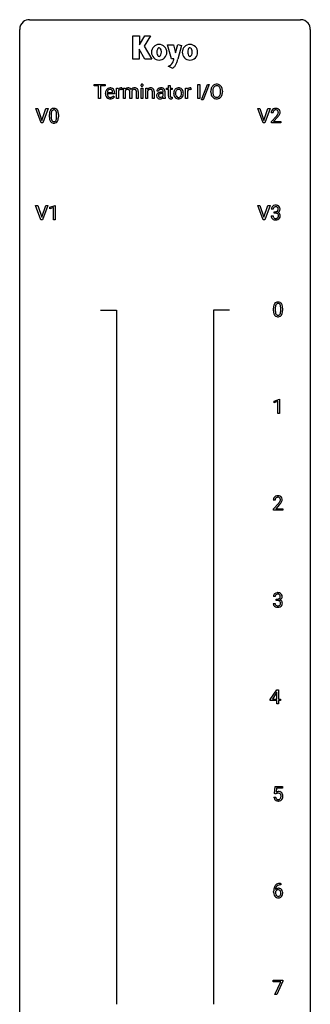
# Model space of a CAD drawing. Extents: x 3 to 27, y -3 to 148.
# Drawn here: x 3 to 27, y 67 to 148 of the extents above; entities that cross this region are included whole.
import ezdxf

# ---------------------------------------------------------------- set-up
doc = ezdxf.new("R2010")
doc.units = 0
doc.layers.add('DEFAULT_255_1_234', color=255, linetype='CONTINUOUS')
doc.layers.add('DEFAULT_255_2_778', color=255, linetype='CONTINUOUS')

msp = doc.modelspace()

# ---------------------------------------------------------------- linework, layer by layer
at = {"layer": 'DEFAULT_255_1_234'}
for p, q in [((8.87, 142.605), (8.87, 142.732)), ((8.87, 142.732), (9.775, 142.732)), ((9.245, 142.605), (8.87, 142.605)), ((9.245, 141.562), (9.245, 142.605)), ((9.775, 142.605), (9.399, 142.605)), ((9.399, 142.605), (9.399, 141.562)), ((9.775, 142.732), (9.775, 142.605)), ((9.961, 142.076), (10.396, 142.076)), ((10.396, 142.076), (10.396, 142.087)), ((10.717, 141.562), (10.717, 142.431)), ((10.717, 142.431), (10.861, 142.431)), ((10.861, 142.431), (10.864, 142.331)), ((10.865, 142.179), (10.865, 141.562)), ((11.137, 142.436), (11.137, 142.298)), ((11.273, 142.431), (11.413, 142.431)), ((11.273, 141.562), (11.273, 142.431)), ((11.413, 142.431), (11.417, 142.335)), ((11.421, 142.197), (11.421, 141.562)), ((11.807, 141.562), (11.807, 142.132)), ((11.956, 142.139), (11.956, 141.562)), ((12.157, 142.321), (12.157, 142.321)), ((12.342, 141.562), (12.342, 142.136)), ((12.491, 142.145), (12.491, 141.562)), ((12.728, 141.562), (12.728, 142.431)), ((12.728, 142.431), (12.877, 142.431)), ((12.877, 142.431), (12.877, 141.562)), ((13.114, 142.431), (13.255, 142.431)), ((13.114, 141.562), (13.114, 142.431)), ((13.255, 142.431), (13.26, 142.322)), ((13.263, 142.181), (13.263, 141.562)), ((13.649, 141.562), (13.649, 142.137)), ((13.798, 142.136), (13.798, 141.562)), ((14.164, 142.19), (14.015, 142.19)), ((14.391, 142.089), (14.535, 142.089)), ((14.535, 142.089), (14.535, 142.157)), ((14.684, 142.165), (14.684, 141.765)), ((14.811, 142.316), (14.811, 142.431)), ((14.811, 142.431), (14.97, 142.431)), ((14.97, 142.316), (14.811, 142.316)), ((14.97, 142.642), (15.118, 142.642)), ((14.97, 142.431), (14.97, 142.642)), ((14.97, 141.777), (14.97, 142.316)), ((15.118, 142.642), (15.118, 142.431)), ((15.118, 142.431), (15.28, 142.431)), ((15.28, 142.316), (15.118, 142.316)), ((15.118, 142.316), (15.118, 141.777)), ((15.28, 142.431), (15.28, 142.316)), ((16.376, 141.562), (16.376, 142.431)), ((16.376, 142.431), (16.521, 142.431)), ((16.521, 142.431), (16.523, 142.331)), ((16.525, 142.179), (16.525, 141.562)), ((16.796, 142.436), (16.796, 142.298)), ((17.374, 141.562), (17.374, 142.732)), ((17.374, 142.732), (17.529, 142.732)), ((17.529, 142.732), (17.529, 141.562)), ((17.689, 141.462), (18.178, 142.732)), ((18.304, 142.732), (17.817, 141.462)), ((18.178, 142.732), (18.304, 142.732)), ((18.447, 142.099), (18.447, 142.183)), ((18.601, 142.195), (18.601, 142.109)), ((19.235, 142.098), (19.235, 142.185)), ((19.388, 142.183), (19.388, 142.109)), ((9.399, 141.562), (9.245, 141.562)), ((9.808, 141.973), (9.808, 142)), ((10.545, 141.954), (9.956, 141.954)), ((10.443, 141.785), (10.534, 141.714)), ((10.545, 142.016), (10.545, 141.954)), ((10.865, 141.562), (10.717, 141.562)), ((11.421, 141.562), (11.273, 141.562)), ((11.956, 141.562), (11.807, 141.562)), ((12.491, 141.562), (12.342, 141.562)), ((12.877, 141.562), (12.728, 141.562)), ((13.263, 141.562), (13.114, 141.562)), ((13.798, 141.562), (13.649, 141.562)), ((14.535, 141.984), (14.419, 141.984)), ((14.535, 141.806), (14.535, 141.984)), ((14.714, 141.562), (14.558, 141.562)), ((14.714, 141.575), (14.714, 141.562)), ((15.285, 141.683), (15.285, 141.562)), ((15.399, 141.994), (15.399, 142.005)), ((16.19, 141.998), (16.19, 141.987)), ((16.525, 141.562), (16.376, 141.562)), ((17.529, 141.562), (17.374, 141.562)), ((17.817, 141.462), (17.689, 141.462)), ((4.529, 139.578), (4.096, 140.747)), ((4.096, 140.747), (4.264, 140.747)), ((4.264, 140.747), (4.596, 139.783)), ((4.596, 139.783), (4.93, 140.747)), ((5.099, 140.747), (4.665, 139.578)), ((4.93, 140.747), (5.099, 140.747)), ((22.72, 139.578), (22.287, 140.747)), ((22.287, 140.747), (22.455, 140.747)), ((22.455, 140.747), (22.788, 139.783)), ((22.788, 139.783), (23.122, 140.747)), ((23.29, 140.747), (22.857, 139.578)), ((23.122, 140.747), (23.29, 140.747)), ((5.212, 140.057), (5.212, 140.255)), ((5.361, 140.291), (5.361, 140.053)), ((5.802, 140.037), (5.802, 140.28)), ((5.95, 140.269), (5.95, 140.077)), ((23.535, 140.403), (23.386, 140.403)), ((23.408, 139.685), (23.813, 140.134)), ((23.408, 139.578), (23.408, 139.685)), ((23.901, 140.039), (23.588, 139.699)), ((23.588, 139.699), (24.175, 139.699)), ((24.175, 139.699), (24.175, 139.578)), ((4.665, 139.578), (4.529, 139.578)), ((22.857, 139.578), (22.72, 139.578)), ((24.175, 139.578), (23.408, 139.578)), ((4.52, 131.64), (4.087, 132.81)), ((4.087, 132.81), (4.255, 132.81)), ((4.255, 132.81), (4.588, 131.845)), ((4.588, 131.845), (4.922, 132.81)), ((5.09, 132.81), (4.657, 131.64)), ((4.922, 132.81), (5.09, 132.81)), ((5.248, 132.656), (5.673, 132.815)), ((5.248, 132.521), (5.248, 132.656)), ((5.547, 132.631), (5.248, 132.521)), ((5.547, 131.64), (5.547, 132.631)), ((5.673, 132.815), (5.697, 132.815)), ((5.697, 132.815), (5.697, 131.64)), ((22.72, 131.64), (22.287, 132.81)), ((22.287, 132.81), (22.455, 132.81)), ((22.455, 132.81), (22.788, 131.845)), ((22.788, 131.845), (23.122, 132.81)), ((23.29, 132.81), (22.857, 131.64)), ((23.122, 132.81), (23.29, 132.81)), ((23.546, 132.503), (23.397, 132.503)), ((4.657, 131.64), (4.52, 131.64)), ((5.697, 131.64), (5.547, 131.64)), ((22.857, 131.64), (22.72, 131.64)), ((23.387, 131.949), (23.536, 131.949)), ((23.624, 132.176), (23.624, 132.297)), ((23.624, 132.297), (23.736, 132.297)), ((23.736, 132.176), (23.624, 132.176)), ((23.576, 124.182), (23.576, 124.38)), ((23.724, 124.416), (23.724, 124.178)), ((24.165, 124.162), (24.165, 124.405)), ((24.314, 124.394), (24.314, 124.202)), ((23.628, 116.781), (24.054, 116.94)), ((23.628, 116.646), (23.628, 116.781)), ((23.928, 116.756), (23.628, 116.646)), ((23.928, 115.765), (23.928, 116.756)), ((24.054, 116.94), (24.077, 116.94)), ((24.077, 116.94), (24.077, 115.765)), ((24.077, 115.765), (23.928, 115.765)), ((23.707, 108.653), (23.558, 108.653)), ((23.581, 107.935), (23.985, 108.384)), ((24.073, 108.289), (23.76, 107.949)), ((23.581, 107.828), (23.581, 107.935)), ((24.347, 107.828), (23.581, 107.828)), ((23.76, 107.949), (24.347, 107.949)), ((24.347, 107.949), (24.347, 107.828)), ((23.559, 100.199), (23.708, 100.199)), ((23.718, 100.753), (23.569, 100.753)), ((23.797, 100.426), (23.797, 100.547)), ((23.797, 100.547), (23.908, 100.547)), ((23.908, 100.426), (23.797, 100.426)), ((23.314, 92.312), (23.838, 93.122)), ((23.829, 92.887), (23.483, 92.346)), ((23.847, 92.919), (23.829, 92.887)), ((23.838, 93.122), (23.996, 93.122)), ((23.847, 92.346), (23.847, 92.919)), ((23.996, 93.122), (23.996, 92.346)), ((23.314, 92.224), (23.314, 92.312)), ((23.847, 92.224), (23.314, 92.224)), ((23.483, 92.346), (23.847, 92.346)), ((23.847, 91.953), (23.847, 92.224)), ((23.996, 92.346), (24.158, 92.346)), ((24.158, 92.224), (23.996, 92.224)), ((23.996, 92.224), (23.996, 91.953)), ((24.158, 92.346), (24.158, 92.224)), ((23.996, 91.953), (23.847, 91.953)), ((23.649, 84.602), (23.708, 85.185)), ((23.708, 85.185), (24.307, 85.185)), ((23.834, 85.047), (23.799, 84.729)), ((24.307, 85.047), (23.834, 85.047)), ((24.307, 85.185), (24.307, 85.047)), ((23.607, 84.323), (23.748, 84.323)), ((23.768, 84.571), (23.649, 84.602)), ((23.807, 84.603), (23.768, 84.571)), ((24.164, 77.122), (24.136, 77.122)), ((24.137, 77.248), (24.164, 77.248)), ((24.164, 77.248), (24.164, 77.122)), ((23.589, 76.523), (23.589, 76.58)), ((23.739, 76.561), (23.739, 76.506)), ((23.545, 69.188), (23.545, 69.31)), ((23.545, 69.31), (24.336, 69.31)), ((24.178, 69.188), (23.545, 69.188)), ((23.695, 68.14), (24.178, 69.188)), ((24.336, 69.226), (23.851, 68.14)), ((24.336, 69.31), (24.336, 69.226)), ((23.851, 68.14), (23.695, 68.14))]:
    msp.add_line(p, q, dxfattribs=at)
for centre, radius, start, end in [((10.387, 142.003), 0.579, 167.40075, 180.31769), ((10.282, 142.025), 0.472, 154.18358, 167.25076), ((10.219, 142.059), 0.4, 134.315, 154.53153), ((10.197, 142.078), 0.372, 122.86165, 133.97077), ((10.458, 142.016), 0.501, 169.83764, 173.05661), ((10.341, 142.039), 0.382, 158.5846, 170.17214), ((10.228, 142.085), 0.259, 137.51096, 158.85163), ((10.186, 142.1), 0.347, 89.8249, 123.41992), ((10.19, 142.119), 0.208, 118.05512, 137.45404), ((10.185, 142.123), 0.202, 89.20187, 117.28518), ((10.192, 142.035), 0.412, 74.78761, 90.54827), ((10.188, 142.071), 0.254, 83.728, 90.09649), ((10.2, 142.145), 0.18, 41.16461, 85.00135), ((10.221, 142.144), 0.3, 39.81782, 74.76337), ((10.18, 142.127), 0.207, 29.01699, 41.14876), ((10.126, 142.099), 0.268, 12.69578, 28.64045), ((9.989, 142.067), 0.408, 2.90918, 12.88471), ((10.17, 142.104), 0.365, 16.89909, 39.48298), ((9.98, 142.043), 0.564, 4.96363, 17.20264), ((9.738, 142.018), 0.807, 359.88346, 5.28343), ((11.089, 142.194), 0.263, 127.81659, 148.63021), ((11.109, 142.077), 0.264, 155.65868, 157.25392), ((11.04, 142.115), 0.186, 107.1346, 157.64581), ((11.063, 142.22), 0.227, 91.333, 126.78758), ((11.061, 142.041), 0.263, 89.27597, 106.62138), ((11.071, 142.148), 0.299, 89.98659, 92.46884), ((11.064, 141.795), 0.508, 86.80386, 90.04314), ((11.072, 142.176), 0.272, 85.35899, 90.16234), ((11.07, 141.892), 0.411, 80.67542, 86.89329), ((11.08, 142.276), 0.171, 78.40194, 85.45947), ((11.095, 142.345), 0.1, 67.78583, 78.57285), ((11.106, 142.373), 0.0703, 63.4836, 67.30626), ((11.657, 142.133), 0.313, 93.02616, 139.91323), ((11.666, 142.091), 0.267, 154.73894, 156.6307), ((11.598, 142.13), 0.189, 107.4046, 156.62197), ((11.618, 142.058), 0.263, 89.27291, 106.83796), ((11.625, 142.055), 0.266, 75.54735, 90.74209), ((11.675, 142.009), 0.438, 89.95094, 94.48943), ((11.679, 142.08), 0.367, 75.89103, 90.60082), ((11.658, 142.173), 0.143, 13.002, 76.70832), ((11.715, 142.215), 0.227, 23.99409, 76.54073), ((11.527, 142.135), 0.28, 359.22121, 14.48774), ((12.194, 142.12), 0.329, 118.57597, 145.19538), ((12.213, 142.112), 0.258, 166.21797, 174.09974), ((12.148, 142.131), 0.19, 132.30251, 166.99312), ((12.143, 142.136), 0.184, 106.81599, 132.27509), ((12.181, 142.144), 0.302, 99.14811, 118.6671), ((12.155, 142.094), 0.228, 89.48112, 106.50553), ((12.199, 142.043), 0.404, 89.77923, 99.4016), ((12.159, 141.979), 0.343, 81.79137, 90.30034), ((12.207, 142.06), 0.387, 73.26462, 90.91532), ((12.179, 142.113), 0.207, 68.83614, 81.9791), ((12.21, 142.19), 0.124, 43.44935, 69.27213), ((12.197, 142.182), 0.139, 22.72934, 42.27645), ((12.25, 142.209), 0.232, 10.75649, 73.03885), ((12.137, 142.157), 0.204, 8.52226, 22.68036), ((12.017, 142.138), 0.326, 359.67308, 8.7126), ((12.011, 142.142), 0.48, 0.31207, 13.32927), ((12.814, 142.663), 0.0979, 161.41505, 180.55263), ((12.826, 142.662), 0.111, 179.94295, 185.09609), ((12.8, 142.658), 0.0834, 184.10691, 222.46041), ((12.801, 142.666), 0.085, 138.18274, 160.93071), ((12.79, 142.676), 0.0704, 104.63689, 138.00399), ((12.787, 142.646), 0.0661, 222.50626, 237.9907), ((12.794, 142.659), 0.0802, 238.54312, 259.12882), ((12.801, 142.639), 0.109, 92.06007, 105.21891), ((12.803, 142.702), 0.125, 258.84311, 270.41539), ((12.803, 142.605), 0.143, 89.97564, 92.50125), ((12.804, 142.627), 0.12, 78.02353, 90.44782), ((12.804, 142.724), 0.147, 269.96954, 272.81602), ((12.806, 142.687), 0.11, 272.35471, 285.89531), ((12.814, 142.669), 0.078, 55.05151, 78.33691), ((12.817, 142.651), 0.0718, 285.4397, 316.53243), ((12.819, 142.677), 0.0683, 42.05012, 54.45137), ((12.805, 142.665), 0.0866, 1.74971, 42.1496), ((12.811, 142.657), 0.0808, 316.71071, 341.6517), ((12.796, 142.661), 0.0956, 342.10707, 0.55289), ((12.78, 142.662), 0.112, 359.98527, 2.83645), ((13.52, 142.121), 0.329, 116.45965, 142.32368), ((13.499, 142.069), 0.262, 125.29684, 154.55745), ((13.467, 142.115), 0.205, 109.19079, 125.3078), ((13.515, 142.119), 0.329, 89.93449, 115.4117), ((13.473, 142.092), 0.229, 89.50844, 108.79205), ((13.476, 142.018), 0.303, 83.96221, 90.15374), ((13.487, 142.116), 0.204, 70.8751, 84.31794), ((13.52, 142.041), 0.407, 89.99894, 90.70986), ((13.526, 142.099), 0.348, 71.65026, 91.01653), ((13.513, 142.187), 0.129, 43.76501, 71.27729), ((13.507, 142.184), 0.136, 22.22598, 42.65358), ((13.44, 142.157), 0.208, 8.75347, 22.29031), ((13.562, 142.217), 0.225, 13.44869, 70.79306), ((13.314, 142.136), 0.336, 0.16484, 8.93457), ((13.332, 142.144), 0.466, 1.32491, 15.59547), ((13.128, 142.131), 0.67, 0.43219, 2.02858), ((14.205, 142.189), 0.19, 151.63747, 179.67938), ((14.265, 142.159), 0.257, 142.49882, 152.13254), ((14.297, 142.134), 0.298, 120.82848, 142.41323), ((14.304, 141.728), 0.351, 106.2672, 125.42986), ((14.339, 142.069), 0.375, 113.96381, 121.18699), ((14.272, 142.191), 0.108, 141.33336, 180.34747), ((14.352, 142.036), 0.411, 93.37847, 113.8198), ((14.31, 142.161), 0.156, 126.17298, 141.50041), ((14.361, 141.541), 0.547, 95.48571, 106.53486), ((14.334, 142.131), 0.195, 103.44851, 126.54043), ((14.349, 142.067), 0.26, 89.58531, 103.45922), ((14.389, 141.291), 0.798, 89.85153, 95.7225), ((14.36, 141.959), 0.488, 89.97459, 93.74913), ((14.352, 142.008), 0.32, 85.33521, 90.08506), ((14.363, 141.963), 0.484, 79.13259, 90.38718), ((14.361, 142.099), 0.228, 72.61097, 85.72329), ((14.386, 142.176), 0.148, 45.8098, 73.00324), ((14.396, 142.126), 0.319, 60.14356, 79.36549), ((14.382, 142.174), 0.151, 14.2187, 45.20257), ((14.325, 142.159), 0.211, 359.5037, 14.31847), ((14.422, 142.175), 0.263, 48.61921, 59.64674), ((14.426, 142.181), 0.255, 9.03493, 48.48445), ((14.319, 142.158), 0.365, 1.20897, 10.02334), ((15.957, 142.008), 0.559, 166.30038, 180.33179), ((15.871, 142.027), 0.47, 153.86082, 166.09671), ((15.804, 142.063), 0.395, 135.13167, 154.25364), ((15.776, 142.088), 0.358, 121.70444, 134.77692), ((16.22, 141.989), 0.672, 174.12287, 180.15652), ((16.005, 142.013), 0.456, 162.94475, 174.37322), ((15.847, 142.063), 0.29, 143.01757, 163.23412), ((15.783, 142.075), 0.372, 93.40021, 121.53982), ((15.837, 142.067), 0.279, 141.46588, 142.37958), ((15.793, 142.106), 0.221, 115.79972, 142.29008), ((15.79, 142.102), 0.223, 89.19211, 114.70995), ((15.793, 141.992), 0.455, 89.97063, 93.97698), ((15.797, 142.031), 0.416, 71.33234, 90.6162), ((15.793, 142.045), 0.28, 88.89368, 90.00475), ((15.797, 142.102), 0.223, 63.33655, 89.71954), ((15.793, 142.102), 0.225, 36.5916, 62.2443), ((15.814, 142.091), 0.354, 41.18151, 70.70718), ((15.743, 142.06), 0.29, 31.3009, 37.39592), ((15.703, 142.04), 0.335, 10.99894, 30.83192), ((15.55, 142.008), 0.491, 359.62364, 11.20156), ((15.766, 142.048), 0.418, 12.19719, 41.34457), ((15.573, 142.002), 0.616, 359.57034, 12.5804), ((16.748, 142.194), 0.263, 127.81659, 148.63021), ((16.768, 142.077), 0.264, 155.65868, 157.25392), ((16.699, 142.115), 0.186, 107.1346, 157.64581), ((16.723, 142.22), 0.227, 91.333, 126.78758), ((16.72, 142.041), 0.263, 89.27597, 106.62138), ((16.73, 142.148), 0.299, 89.98659, 92.46884), ((16.723, 141.795), 0.508, 86.80386, 90.04314), ((16.731, 142.176), 0.272, 85.35899, 90.16234), ((16.729, 141.892), 0.411, 80.67542, 86.89329), ((16.739, 142.276), 0.171, 78.40194, 85.45947), ((16.754, 142.345), 0.1, 67.78583, 78.57285), ((16.765, 142.373), 0.0703, 63.4836, 67.30626), ((19.273, 142.187), 0.826, 169.52538, 180.27653), ((19.276, 142.104), 0.829, 180.37239, 188.9252), ((19.083, 142.222), 0.633, 155.83153, 169.509), ((18.955, 142.281), 0.491, 139.62585, 156.03795), ((18.896, 142.329), 0.416, 122.64164, 139.34307), ((19.429, 142.187), 0.828, 174.05091, 179.41769), ((19.378, 142.105), 0.778, 179.69304, 188.79066), ((19.188, 142.214), 0.586, 163.04188, 174.314), ((18.998, 142.274), 0.386, 143.52892, 163.29808), ((18.906, 142.311), 0.437, 93.02237, 122.45576), ((18.904, 142.346), 0.269, 110.82284, 143.91795), ((18.914, 142.307), 0.308, 89.30385, 109.90457), ((18.917, 142.214), 0.534, 89.97534, 93.63419), ((18.921, 142.254), 0.494, 73.74638, 90.42334), ((18.918, 142.241), 0.374, 84.38523, 90.07577), ((18.934, 142.345), 0.269, 36.14372, 85.6627), ((18.938, 142.322), 0.424, 57.66275, 73.45181), ((18.865, 142.293), 0.355, 20.32311, 36.49928), ((18.938, 142.324), 0.422, 29.14402, 57.41469), ((18.703, 142.233), 0.529, 7.89283, 20.29621), ((18.403, 142.189), 0.832, 359.70556, 8.03604), ((18.367, 142.106), 0.868, 353.40299, 359.48478), ((18.844, 142.266), 0.532, 24.09828, 29.73235), ((18.741, 142.223), 0.644, 8.66553, 23.82413), ((18.524, 142.105), 0.864, 350.48771, 0.26254), ((18.517, 142.186), 0.871, 359.78069, 8.82188), ((10.375, 141.969), 0.567, 179.65311, 191.49894), ((10.202, 141.93), 0.39, 190.93745, 223.3654), ((10.181, 141.91), 0.361, 223.30006, 251.85619), ((10.342, 141.961), 0.386, 180.98462, 194.94013), ((10.237, 141.932), 0.277, 194.80314, 222.04126), ((10.207, 141.902), 0.234, 221.54171, 268.86144), ((10.202, 141.984), 0.438, 252.32661, 270.58102), ((10.214, 141.97), 0.302, 267.73241, 270.00971), ((10.207, 142.049), 0.502, 269.8361, 278.05818), ((10.216, 141.99), 0.322, 269.69249, 280.41176), ((10.233, 141.898), 0.229, 280.22551, 298.63389), ((10.235, 141.901), 0.352, 276.97285, 328.00354), ((10.245, 141.873), 0.202, 299.04303, 300.46435), ((10.177, 141.987), 0.334, 300.65773, 322.03789), ((10.142, 142.017), 0.38, 321.67502, 322.30468), ((14.282, 141.807), 0.285, 161.03412, 180.6821), ((14.29, 141.803), 0.293, 179.9841, 182.76795), ((14.231, 141.797), 0.234, 181.89533, 229.57039), ((14.238, 141.818), 0.239, 125.05238, 160.2034), ((14.264, 141.828), 0.279, 228.61409, 255.355), ((14.276, 141.829), 0.131, 137.45394, 182.10828), ((14.314, 141.822), 0.168, 179.43929, 195.72002), ((14.273, 141.811), 0.125, 195.86841, 230.15722), ((14.304, 141.795), 0.174, 109.00875, 135.32663), ((14.297, 141.84), 0.163, 230.15307, 259.74856), ((14.287, 141.918), 0.372, 255.40337, 270.47532), ((14.37, 141.617), 0.364, 96.9938, 109.77818), ((14.311, 141.906), 0.23, 259.24638, 270.29154), ((14.293, 141.878), 0.332, 269.50425, 293.24797), ((14.312, 141.937), 0.261, 270.0069, 300.5035), ((14.414, 141.286), 0.697, 89.64285, 97.28709), ((14.28, 141.896), 0.353, 294.008, 316.76041), ((14.324, 141.924), 0.244, 299.54825, 315.6095), ((14.353, 141.894), 0.202, 315.86804, 334.05969), ((15.263, 141.741), 0.731, 186.869, 189.19794), ((14.982, 141.695), 0.446, 189.15763, 192.39714), ((14.786, 141.652), 0.245, 192.29186, 197.3449), ((14.662, 141.613), 0.116, 197.07911, 205.87417), ((15.447, 141.763), 0.764, 179.81608, 185.32065), ((15.178, 141.737), 0.493, 185.2474, 192.79537), ((15.002, 141.697), 0.312, 192.71978, 202.9585), ((15.399, 141.777), 0.43, 179.8987, 184.96811), ((15.275, 141.764), 0.305, 184.64049, 196.82697), ((15.173, 141.732), 0.198, 196.50842, 219.43185), ((15.14, 141.707), 0.156, 219.97415, 230.19907), ((15.147, 141.718), 0.169, 230.80375, 257.74166), ((15.168, 141.808), 0.262, 257.35733, 270.47938), ((15.319, 141.776), 0.201, 179.70257, 187.91797), ((15.244, 141.766), 0.125, 187.7546, 200.24475), ((15.202, 141.75), 0.0805, 200.13038, 219.17413), ((15.189, 141.741), 0.0641, 220.44345, 249.6172), ((15.204, 141.78), 0.106, 249.1033, 262.77515), ((15.17, 141.94), 0.394, 270.02684, 275.11328), ((15.213, 141.843), 0.17, 262.49132, 270.26118), ((15.164, 141.996), 0.45, 275.2597, 285.50839), ((15.213, 141.864), 0.191, 270.30918, 275.66251), ((15.199, 142.014), 0.342, 275.56103, 279.08794), ((15.166, 142.224), 0.554, 279.03655, 281.50114), ((15.13, 142.404), 0.738, 281.42439, 282.10179), ((16.012, 141.99), 0.614, 179.61021, 192.06932), ((15.823, 141.946), 0.42, 191.62636, 221.35264), ((15.775, 141.902), 0.354, 221.17019, 250.22272), ((16.055, 141.984), 0.507, 179.6363, 190.61628), ((15.89, 141.952), 0.339, 190.41366, 208.71702), ((15.839, 141.927), 0.282, 209.18679, 217.42256), ((15.786, 141.88), 0.212, 216.11569, 265.25758), ((15.79, 141.958), 0.412, 250.88881, 270.63131), ((15.794, 141.937), 0.27, 264.58974, 270.06018), ((15.798, 141.899), 0.232, 269.25326, 291.87925), ((15.795, 142.008), 0.462, 269.95465, 274.85881), ((15.806, 141.921), 0.374, 274.30777, 301.65538), ((15.8, 141.882), 0.214, 292.92698, 323.17767), ((15.761, 141.916), 0.267, 322.25185, 323.09304), ((15.732, 141.934), 0.301, 323.69413, 343.84933), ((15.809, 141.913), 0.366, 301.84869, 310.09736), ((15.574, 141.983), 0.466, 343.57485, 355.00791), ((15.373, 142.003), 0.668, 354.72852, 0.12063), ((15.801, 141.919), 0.376, 310.42292, 334.8045), ((15.716, 141.963), 0.471, 334.35041, 346.84636), ((15.621, 141.984), 0.569, 347.01977, 0.31889), ((19.076, 142.07), 0.626, 188.72155, 204.82407), ((18.997, 142.037), 0.54, 205.11838, 209.647), ((18.91, 141.982), 0.437, 209.06331, 237.34925), ((19.112, 142.062), 0.508, 188.63313, 202.56296), ((18.987, 142.012), 0.373, 202.80814, 216.11939), ((18.901, 141.971), 0.423, 237.53521, 252.18575), ((18.906, 141.947), 0.269, 215.07559, 264.63797), ((18.915, 142.025), 0.478, 252.52197, 270.44165), ((18.918, 142.03), 0.353, 263.84639, 270.08337), ((18.922, 142.004), 0.327, 269.36494, 287.5152), ((18.92, 142.093), 0.547, 269.91714, 276.3398), ((18.936, 141.979), 0.432, 275.81957, 302.18847), ((18.94, 141.939), 0.26, 288.06303, 323.81133), ((18.853, 142.004), 0.369, 323.65476, 342.65905), ((18.948, 141.957), 0.407, 302.48065, 319.61436), ((18.65, 142.07), 0.582, 342.40919, 353.64511), ((18.888, 142.005), 0.484, 319.88774, 336.13284), ((18.753, 142.066), 0.632, 336.02776, 350.57874), ((5.955, 140.311), 0.74, 164.30586, 173.90022), ((5.664, 140.395), 0.437, 148.7922, 164.56838), ((5.569, 140.448), 0.328, 144.58839, 148.11763), ((5.535, 140.472), 0.286, 101.64409, 144.51424), ((5.876, 140.343), 0.511, 163.37633, 172.1411), ((5.666, 140.407), 0.292, 149.42089, 163.62864), ((5.56, 140.471), 0.168, 105.79811, 149.73881), ((5.577, 140.303), 0.46, 89.5284, 102.58198), ((5.578, 140.404), 0.237, 89.38069, 105.67626), ((5.585, 140.299), 0.464, 77.04379, 90.50813), ((5.582, 140.378), 0.263, 81.10601, 90.2185), ((5.6, 140.466), 0.173, 30.74079, 82.46571), ((5.625, 140.463), 0.295, 48.27786, 77.49947), ((5.547, 140.432), 0.236, 24.28712, 31.39356), ((5.43, 140.382), 0.363, 12.08056, 23.8174), ((5.155, 140.321), 0.646, 4.83622, 12.29045), ((5.633, 140.476), 0.281, 36.31421, 47.63059), ((5.546, 140.418), 0.386, 18.29318, 35.67692), ((5.291, 140.33), 0.654, 8.02467, 18.56052), ((4.875, 140.269), 1.075, 1.12741, 8.17183), ((23.793, 140.407), 0.407, 163.28787, 180.55818), ((23.713, 140.429), 0.324, 133.45412, 162.947), ((23.73, 140.41), 0.35, 100.78694, 133.4384), ((23.846, 140.408), 0.312, 165.90929, 178.86839), ((23.746, 140.435), 0.208, 136.17574, 166.36747), ((23.734, 140.444), 0.192, 129.72793, 135.7542), ((23.741, 140.432), 0.207, 102.17394, 129.20619), ((23.765, 140.255), 0.508, 89.66053, 101.37042), ((23.766, 140.329), 0.313, 89.54607, 102.54188), ((23.772, 140.261), 0.502, 78.21712, 90.41304), ((23.769, 140.382), 0.259, 82.16021, 90.15058), ((23.782, 140.456), 0.184, 43.44154, 83.16614), ((23.807, 140.423), 0.336, 55.92682, 78.48886), ((23.775, 140.448), 0.195, 16.17147, 43.52844), ((23.724, 140.435), 0.248, 359.48663, 15.93398), ((23.703, 140.432), 0.269, 353.22487, 0.01693), ((23.827, 140.457), 0.297, 47.92923, 55.4054), ((23.837, 140.468), 0.283, 4.33477, 48.05607), ((23.77, 140.456), 0.35, 337.89141, 358.99677), ((23.728, 140.451), 0.393, 359.92521, 5.59677), ((6.407, 140.26), 1.195, 173.76756, 180.23155), ((6.565, 140.074), 1.353, 180.74494, 181.151), ((6.285, 140.064), 1.072, 180.89762, 188.00555), ((5.889, 140.007), 0.673, 187.88164, 198.23465), ((5.64, 139.923), 0.41, 197.96935, 215.26236), ((5.538, 139.854), 0.287, 215.86183, 257.27886), ((6.509, 140.281), 1.148, 177.86317, 179.50441), ((6.401, 140.05), 1.04, 179.79956, 185.24604), ((6.206, 140.296), 0.844, 172.02595, 178.07032), ((5.997, 140.011), 0.634, 185.14116, 193.00796), ((5.733, 139.949), 0.363, 192.78976, 205.25077), ((5.628, 139.902), 0.248, 205.80054, 211.25375), ((5.576, 139.867), 0.185, 210.37898, 238.40081), ((5.574, 139.872), 0.188, 239.65206, 265.97938), ((5.582, 139.939), 0.256, 265.13154, 270.06033), ((5.585, 139.907), 0.224, 269.33147, 287.2178), ((5.599, 139.856), 0.171, 287.7958, 329.08087), ((5.626, 139.854), 0.288, 280.58014, 324.91731), ((5.503, 139.916), 0.284, 328.66347, 343.33251), ((5.286, 139.984), 0.512, 343.04995, 351.93934), ((4.939, 140.035), 0.862, 351.8069, 357.79592), ((4.734, 140.283), 1.068, 359.80904, 4.94079), ((4.616, 140.052), 1.186, 357.58719, 359.26775), ((5.588, 139.88), 0.334, 324.93524, 328.61605), ((5.489, 139.935), 0.447, 329.28036, 344.74728), ((5.19, 140.02), 0.758, 344.49347, 353.97655), ((4.726, 140.072), 1.225, 353.8442, 0.22879), ((4.551, 140.256), 1.399, 0.54241, 1.3863), ((23.933, 140.403), 0.398, 178.43817, 180.00839), ((22.464, 141.327), 1.801, 318.51325, 320.78284), ((22.993, 140.897), 1.119, 320.73727, 323.97371), ((23.385, 140.613), 0.635, 323.89617, 328.64211), ((22.717, 141.133), 1.611, 317.25868, 319.90461), ((23.59, 140.487), 0.395, 328.8299, 331.78995), ((23.689, 140.435), 0.282, 331.42552, 352.93648), ((23.101, 140.816), 1.115, 319.64729, 327.09582), ((23.499, 140.561), 0.641, 326.91354, 338.35052), ((5.579, 140.009), 0.447, 256.62289, 270.51044), ((5.586, 140.021), 0.459, 269.59773, 281.67344), ((23.707, 132.507), 0.31, 155.34845, 180.74847), ((23.703, 132.504), 0.307, 131.57446, 154.47985), ((23.734, 132.473), 0.352, 96.98755, 131.96907), ((23.803, 132.504), 0.257, 172.50968, 180.13669), ((23.73, 132.516), 0.183, 133.83493, 173.53444), ((23.735, 132.51), 0.191, 103.29318, 133.5619), ((23.756, 132.348), 0.478, 89.85961, 97.78252), ((23.755, 132.431), 0.273, 89.53249, 103.53194), ((23.761, 132.322), 0.504, 78.36554, 90.41315), ((23.761, 132.403), 0.301, 76.11166, 90.70262), ((23.799, 132.542), 0.157, 13.95772, 77.67131), ((23.796, 132.488), 0.334, 56.62291, 78.63873), ((23.774, 132.495), 0.191, 301.78331, 311.75453), ((23.784, 132.485), 0.177, 311.73239, 354.28024), ((23.817, 132.516), 0.297, 292.98021, 325.23923), ((23.665, 132.502), 0.297, 359.18053, 15.04531), ((23.711, 132.498), 0.251, 353.09379, 0.11815), ((23.818, 132.525), 0.291, 47.02535, 56.08541), ((23.82, 132.529), 0.287, 10.9208, 46.77781), ((23.802, 132.527), 0.315, 325.23337, 332.87456), ((23.867, 132.496), 0.243, 332.35499, 359.71794), ((23.684, 132.498), 0.427, 359.63645, 11.60873), ((23.783, 131.949), 0.396, 179.97553, 183.23231), ((23.679, 131.936), 0.291, 181.81829, 229.64551), ((23.72, 131.982), 0.354, 229.4223, 256.85562), ((23.765, 131.947), 0.229, 179.44651, 196.28693), ((23.717, 131.933), 0.179, 196.56615, 227.7059), ((23.733, 131.952), 0.203, 227.76521, 257.87628), ((23.754, 132.121), 0.496, 256.68289, 270.44121), ((23.756, 132.046), 0.3, 257.45844, 270.4266), ((23.733, 132.637), 0.339, 270.49199, 281.89516), ((23.731, 131.721), 0.456, 84.01934, 89.33312), ((23.76, 132.075), 0.329, 269.59621, 280.87892), ((23.76, 132.125), 0.5, 269.72864, 280.38564), ((23.747, 131.857), 0.319, 71.90101, 84.35543), ((23.757, 132.526), 0.226, 281.66917, 301.29431), ((23.783, 131.96), 0.212, 280.63464, 299.85959), ((23.783, 131.963), 0.207, 49.50886, 72.18365), ((23.79, 131.981), 0.354, 279.78299, 311.62557), ((23.802, 131.924), 0.171, 300.35763, 314.5518), ((23.801, 131.988), 0.176, 12.94982, 48.75514), ((23.794, 131.93), 0.182, 315.07284, 345.0431), ((23.79, 132.57), 0.357, 292.54022, 293.69249), ((23.829, 131.924), 0.331, 57.64355, 72.86251), ((23.702, 131.957), 0.278, 344.59866, 357.92696), ((23.714, 131.966), 0.265, 359.50479, 13.42396), ((23.612, 131.963), 0.367, 357.47489, 0.02311), ((23.864, 131.982), 0.263, 36.72489, 57.4698), ((23.828, 131.938), 0.297, 311.63595, 343.76518), ((23.863, 131.983), 0.263, 8.05451, 36.35611), ((23.74, 131.963), 0.389, 343.98299, 0.55716), ((23.777, 131.968), 0.351, 359.83206, 8.587), ((24.771, 124.385), 1.195, 173.76756, 180.23155), ((24.319, 124.436), 0.74, 164.30586, 173.90022), ((24.028, 124.52), 0.437, 148.7922, 164.56838), ((23.932, 124.573), 0.328, 144.58839, 148.11763), ((23.898, 124.597), 0.286, 101.64409, 144.51424), ((24.872, 124.406), 1.148, 177.86317, 179.50441), ((24.569, 124.421), 0.844, 172.02595, 178.07032), ((24.239, 124.468), 0.511, 163.37633, 172.1411), ((24.03, 124.532), 0.292, 149.42089, 163.62864), ((23.924, 124.596), 0.168, 105.79811, 149.73881), ((23.941, 124.428), 0.46, 89.5284, 102.58198), ((23.942, 124.529), 0.237, 89.38069, 105.67626), ((23.949, 124.424), 0.464, 77.04379, 90.50813), ((23.945, 124.503), 0.263, 81.10601, 90.2185), ((23.963, 124.591), 0.173, 30.74079, 82.46571), ((23.989, 124.588), 0.295, 48.27786, 77.49947), ((23.911, 124.557), 0.236, 24.28712, 31.39356), ((23.794, 124.507), 0.363, 12.08056, 23.8174), ((23.518, 124.446), 0.646, 4.83622, 12.29045), ((23.097, 124.408), 1.068, 359.80904, 4.94079), ((23.996, 124.601), 0.281, 36.31421, 47.63059), ((23.909, 124.543), 0.386, 18.29318, 35.67692), ((23.655, 124.455), 0.654, 8.02467, 18.56052), ((23.239, 124.394), 1.075, 1.12741, 8.17183), ((22.915, 124.381), 1.399, 0.54241, 1.3863), ((24.928, 124.199), 1.353, 180.74494, 181.151), ((24.648, 124.189), 1.072, 180.89762, 188.00555), ((24.252, 124.132), 0.673, 187.88164, 198.23465), ((24.004, 124.048), 0.41, 197.96935, 215.26236), ((23.902, 123.979), 0.287, 215.86183, 257.27886), ((24.765, 124.175), 1.04, 179.79956, 185.24604), ((24.361, 124.136), 0.634, 185.14116, 193.00796), ((24.096, 124.074), 0.363, 192.78976, 205.25077), ((23.992, 124.027), 0.248, 205.80054, 211.25375), ((23.939, 123.992), 0.185, 210.37898, 238.40081), ((23.942, 124.134), 0.447, 256.62289, 270.51044), ((23.937, 123.997), 0.188, 239.65206, 265.97938), ((23.946, 124.064), 0.256, 265.13154, 270.06033), ((23.949, 124.032), 0.224, 269.33147, 287.2178), ((23.949, 124.146), 0.459, 269.59773, 281.67344), ((23.962, 123.981), 0.171, 287.7958, 329.08087), ((23.989, 123.979), 0.288, 280.58014, 324.91731), ((23.867, 124.041), 0.284, 328.66347, 343.33251), ((23.649, 124.109), 0.512, 343.04995, 351.93934), ((23.303, 124.16), 0.862, 351.8069, 357.79592), ((22.979, 124.177), 1.186, 357.58719, 359.26775), ((23.952, 124.005), 0.334, 324.93524, 328.61605), ((23.852, 124.06), 0.447, 329.28036, 344.74728), ((23.553, 124.145), 0.758, 344.49347, 353.97655), ((23.089, 124.197), 1.225, 353.8442, 0.22879), ((23.903, 108.66), 0.35, 100.78694, 133.4384), ((23.937, 108.505), 0.508, 89.66053, 101.37042), ((23.944, 108.511), 0.502, 78.21712, 90.41304), ((23.98, 108.673), 0.336, 55.92682, 78.48886), ((23.999, 108.707), 0.297, 47.92923, 55.4054), ((23.965, 108.657), 0.407, 163.28787, 180.55818), ((23.885, 108.679), 0.324, 133.45412, 162.947), ((24.019, 108.658), 0.312, 165.90929, 178.86839), ((24.105, 108.653), 0.398, 178.43817, 180.00839), ((23.918, 108.685), 0.208, 136.17574, 166.36747), ((23.906, 108.694), 0.192, 129.72793, 135.7542), ((23.914, 108.682), 0.207, 102.17394, 129.20619), ((23.938, 108.579), 0.313, 89.54607, 102.54188), ((23.941, 108.632), 0.259, 82.16021, 90.15058), ((23.954, 108.706), 0.184, 43.44154, 83.16614), ((22.636, 109.577), 1.801, 318.51325, 320.78284), ((23.165, 109.147), 1.119, 320.73727, 323.97371), ((23.557, 108.863), 0.635, 323.89617, 328.64211), ((22.889, 109.383), 1.611, 317.25868, 319.90461), ((23.947, 108.698), 0.195, 16.17147, 43.52844), ((23.762, 108.737), 0.395, 328.8299, 331.78995), ((23.861, 108.685), 0.282, 331.42552, 352.93648), ((23.273, 109.066), 1.115, 319.64729, 327.09582), ((23.896, 108.685), 0.248, 359.48663, 15.93398), ((23.875, 108.682), 0.269, 353.22487, 0.01693), ((24.009, 108.718), 0.283, 4.33477, 48.05607), ((23.671, 108.811), 0.641, 326.91354, 338.35052), ((23.943, 108.706), 0.35, 337.89141, 358.99677), ((23.9, 108.701), 0.393, 359.92521, 5.59677), ((23.88, 100.757), 0.31, 155.34845, 180.74847), ((23.875, 100.754), 0.307, 131.57446, 154.47985), ((23.906, 100.723), 0.352, 96.98755, 131.96907), ((23.902, 100.766), 0.183, 133.83493, 173.53444), ((23.907, 100.76), 0.191, 103.29318, 133.5619), ((23.928, 100.598), 0.478, 89.85961, 97.78252), ((23.927, 100.681), 0.273, 89.53249, 103.53194), ((23.933, 100.572), 0.504, 78.36554, 90.41315), ((23.933, 100.653), 0.301, 76.11166, 90.70262), ((23.971, 100.792), 0.157, 13.95772, 77.67131), ((23.969, 100.738), 0.334, 56.62291, 78.63873), ((23.99, 100.775), 0.291, 47.02535, 56.08541), ((23.992, 100.779), 0.287, 10.9208, 46.77781), ((23.955, 100.199), 0.396, 179.97553, 183.23231), ((23.851, 100.186), 0.291, 181.81829, 229.64551), ((23.938, 100.197), 0.229, 179.44651, 196.28693), ((23.889, 100.183), 0.179, 196.56615, 227.7059), ((23.975, 100.754), 0.257, 172.50968, 180.13669), ((23.905, 100.887), 0.339, 270.49199, 281.89516), ((23.903, 99.971), 0.456, 84.01934, 89.33312), ((23.919, 100.107), 0.319, 71.90101, 84.35543), ((23.929, 100.776), 0.226, 281.66917, 301.29431), ((23.955, 100.213), 0.207, 49.50886, 72.18365), ((23.947, 100.745), 0.191, 301.78331, 311.75453), ((23.956, 100.735), 0.177, 311.73239, 354.28024), ((23.973, 100.238), 0.176, 12.94982, 48.75514), ((23.966, 100.18), 0.182, 315.07284, 345.0431), ((23.962, 100.82), 0.357, 292.54022, 293.69249), ((24.001, 100.174), 0.331, 57.64355, 72.86251), ((23.989, 100.766), 0.297, 292.98021, 325.23923), ((23.837, 100.752), 0.297, 359.18053, 15.04531), ((23.883, 100.748), 0.251, 353.09379, 0.11815), ((23.874, 100.207), 0.278, 344.59866, 357.92696), ((23.886, 100.216), 0.265, 359.50479, 13.42396), ((23.784, 100.213), 0.367, 357.47489, 0.02311), ((24.037, 100.232), 0.263, 36.72489, 57.4698), ((24, 100.188), 0.297, 311.63595, 343.76518), ((23.974, 100.777), 0.315, 325.23337, 332.87456), ((24.035, 100.233), 0.263, 8.05451, 36.35611), ((24.039, 100.746), 0.243, 332.35499, 359.71794), ((23.856, 100.748), 0.427, 359.63645, 11.60873), ((23.912, 100.213), 0.389, 343.98299, 0.55716), ((23.949, 100.218), 0.351, 359.83206, 8.587), ((23.892, 100.232), 0.354, 229.4223, 256.85562), ((23.905, 100.202), 0.203, 227.76521, 257.87628), ((23.926, 100.371), 0.496, 256.68289, 270.44121), ((23.928, 100.296), 0.3, 257.45844, 270.4266), ((23.932, 100.325), 0.329, 269.59621, 280.87892), ((23.932, 100.375), 0.5, 269.72864, 280.38564), ((23.955, 100.21), 0.212, 280.63464, 299.85959), ((23.962, 100.231), 0.354, 279.78299, 311.62557), ((23.974, 100.174), 0.171, 300.35763, 314.5518), ((23.985, 84.411), 0.368, 93.71822, 120.2539), ((23.994, 84.33), 0.449, 89.96602, 94.2496), ((23.998, 84.389), 0.39, 73.80433, 90.55859), ((24.022, 84.475), 0.302, 41.30715, 73.54302), ((24.055, 84.362), 0.449, 184.92471, 194.49759), ((23.931, 84.325), 0.32, 193.75369, 228.52712), ((23.938, 84.337), 0.334, 228.90239, 256.33143), ((24.074, 84.365), 0.329, 187.36005, 198.67329), ((23.969, 84.329), 0.218, 198.44517, 217.79448), ((23.939, 84.308), 0.182, 218.28872, 228.56124), ((23.914, 84.463), 0.176, 114.19507, 127.3641), ((23.949, 84.321), 0.198, 228.96549, 258.12347), ((23.937, 84.409), 0.235, 98.98309, 113.89089), ((23.968, 84.457), 0.458, 256.24271, 270.44863), ((23.958, 84.286), 0.36, 89.68049, 99.16144), ((23.97, 84.409), 0.288, 257.72583, 270.40136), ((23.96, 84.353), 0.293, 84.69576, 90.06762), ((23.974, 84.365), 0.244, 269.42044, 286.4209), ((23.975, 84.478), 0.479, 269.57701, 282.42148), ((23.972, 84.434), 0.211, 41.78503, 85.98928), ((23.989, 84.311), 0.188, 286.72514, 320.60036), ((24.013, 84.323), 0.319, 281.83964, 316.54578), ((23.949, 84.415), 0.241, 12.64903, 41.60813), ((23.951, 84.342), 0.237, 320.67126, 344.54417), ((23.835, 84.376), 0.358, 344.24122, 356.73571), ((23.844, 84.389), 0.35, 359.55769, 12.95349), ((23.71, 84.386), 0.483, 356.35488, 0.05003), ((24.007, 84.326), 0.326, 316.81712, 323.14928), ((23.98, 84.439), 0.356, 13.5076, 41.21742), ((23.977, 84.344), 0.36, 323.673, 348.16725), ((23.816, 84.396), 0.526, 1.13313, 13.88294), ((23.802, 84.384), 0.54, 347.85724, 0.42933), ((23.675, 84.388), 0.667, 359.99194, 1.54425), ((24.802, 76.587), 1.213, 171.45252, 180.31588), ((24.363, 76.655), 0.768, 157.98026, 171.62467), ((24.141, 76.743), 0.53, 141.4298, 157.8541), ((24.077, 76.789), 0.451, 102.87158, 140.85647), ((23.97, 76.54), 0.303, 95.8331, 138.99549), ((24.425, 76.678), 0.687, 173.78106, 174.92546), ((24.284, 76.698), 0.545, 161.28498, 174.20767), ((23.973, 76.469), 0.252, 124.9745, 144.8959), ((24.119, 76.756), 0.369, 134.53027, 161.62109), ((23.968, 76.484), 0.237, 89.8751, 126.20717), ((24.103, 76.767), 0.35, 104.28553, 133.86293), ((23.992, 76.412), 0.433, 89.87537, 97.0544), ((23.969, 76.486), 0.235, 85.01407, 90.05133), ((24.142, 76.545), 0.703, 90.37783, 103.58693), ((23.975, 76.536), 0.184, 36.82507, 85.74157), ((23.997, 76.496), 0.349, 71.64078, 90.62401), ((24.142, 76.622), 0.5, 90.6001, 104.5147), ((24.012, 76.551), 0.292, 39.63678, 71.01902), ((23.949, 76.496), 0.376, 10.65873, 39.9044), ((24.244, 76.519), 0.655, 179.63451, 191.78365), ((24.05, 76.475), 0.456, 191.41158, 218.60778), ((23.962, 76.402), 0.341, 218.16651, 245.87812), ((23.955, 76.483), 0.23, 145.29749, 160.26603), ((24.262, 76.503), 0.523, 179.65143, 190.28559), ((24.093, 76.471), 0.351, 190.09454, 207.50982), ((24.036, 76.444), 0.288, 207.95832, 216.32511), ((24.002, 76.416), 0.245, 215.76614, 232.54568), ((23.962, 76.416), 0.354, 246.91402, 270.74373), ((23.964, 76.367), 0.183, 232.80054, 270.66056), ((23.969, 76.404), 0.219, 269.35537, 288.47443), ((23.967, 76.518), 0.457, 269.88743, 276.79177), ((23.989, 76.388), 0.325, 275.63421, 317.82485), ((23.978, 76.369), 0.183, 289.18333, 322.96838), ((23.933, 76.498), 0.241, 32.30354, 38.08267), ((23.917, 76.417), 0.261, 322.60079, 346.51824), ((23.902, 76.482), 0.276, 11.04823, 31.81465), ((23.801, 76.447), 0.38, 346.25822, 358.77416), ((23.775, 76.455), 0.407, 359.6214, 11.28391), ((23.699, 76.452), 0.482, 358.37552, 0.0098), ((23.957, 76.415), 0.367, 318.14097, 347.61186), ((23.79, 76.455), 0.539, 347.24869, 0.43693), ((23.794, 76.462), 0.535, 359.6826, 11.13262)]:
    msp.add_arc(centre, radius, start, end, dxfattribs=at)
at = {"layer": 'DEFAULT_255_2_778'}
for p, q in [((3.572, 148.034), (25.797, 148.034)), ((2.779, -1.984), (2.779, 147.241)), ((26.591, 147.241), (26.591, -1.984)), ((12.039, 146.711), (12.584, 146.711)), ((12.039, 144.805), (12.039, 146.711)), ((12.584, 146.711), (12.584, 145.984)), ((12.584, 145.984), (13.029, 146.711)), ((13.5, 146.711), (12.98, 145.859)), ((13.029, 146.711), (13.5, 146.711)), ((13.029, 144.805), (12.559, 145.608)), ((12.559, 145.608), (12.559, 144.805)), ((12.98, 145.859), (13.599, 144.805)), ((13.574, 145.37), (13.574, 145.37)), ((14.019, 145.382), (14.019, 145.382)), ((14.886, 145.984), (15.381, 145.984)), ((15.207, 144.83), (14.886, 145.984)), ((15.381, 145.984), (15.554, 145.319)), ((15.554, 145.319), (15.74, 145.997)), ((15.74, 145.997), (16.037, 145.909)), ((16.037, 145.909), (15.74, 144.805)), ((16.099, 145.37), (16.099, 145.37)), ((16.544, 145.382), (16.544, 145.382)), ((12.559, 144.805), (12.039, 144.805)), ((13.599, 144.805), (13.029, 144.805)), ((15.418, 144.83), (15.207, 144.83)), ((15.282, 144.065), (14.935, 144.228)), ((9.393, 124.222), (10.716, 124.222)), ((10.716, 124.222), (10.716, 67.337)), ((19.977, 124.222), (18.654, 124.222)), ((18.654, 124.222), (18.654, 67.336))]:
    msp.add_line(p, q, dxfattribs=at)
for centre, radius, start, end in [((3.57, 147.243), 0.791, 129.13129, 180.14509), ((3.57, 147.243), 0.791, 89.85403, 129.16845), ((25.799, 147.243), 0.792, 39.47924, 90.14791), ((25.8, 147.243), 0.791, 359.85339, 39.51543), ((14.208, 145.375), 0.634, 90.24189, 180.49752), ((14.208, 145.364), 0.634, 179.50248, 269.7581), ((14.594, 145.39), 0.574, 158.60394, 180.74391), ((14.67, 145.381), 0.651, 179.92196, 188.6157), ((14.473, 145.342), 0.45, 187.49011, 210.91478), ((14.289, 145.517), 0.245, 125.68462, 160.30634), ((14.206, 145.623), 0.11, 90.62126, 122.91556), ((14.202, 145.375), 0.634, 359.50249, 89.7581), ((14.191, 145.585), 0.149, 26.62992, 84.72525), ((14.202, 145.364), 0.634, 270.24187, 0.49753), ((13.931, 145.42), 0.456, 6.96722, 30.5675), ((13.816, 145.375), 0.575, 338.62179, 0.74176), ((13.736, 145.383), 0.654, 359.93137, 8.11194), ((16.733, 145.375), 0.634, 90.24188, 180.49752), ((16.733, 145.364), 0.634, 179.50248, 269.7581), ((17.119, 145.39), 0.575, 158.62247, 180.74501), ((17.198, 145.381), 0.654, 179.93193, 188.11435), ((17.004, 145.344), 0.456, 186.97148, 210.56289), ((16.814, 145.517), 0.245, 125.69681, 160.32641), ((16.731, 145.623), 0.11, 90.61913, 122.92318), ((16.727, 145.375), 0.634, 359.50249, 89.7581), ((16.716, 145.585), 0.149, 26.62992, 84.72525), ((16.727, 145.364), 0.634, 270.24187, 0.49753), ((16.456, 145.42), 0.456, 6.96722, 30.5675), ((16.341, 145.375), 0.575, 338.62179, 0.74176), ((16.261, 145.383), 0.654, 359.93137, 8.11194), ((14.218, 145.178), 0.148, 207.03672, 264.81859), ((14.204, 145.141), 0.11, 270.62168, 302.93788), ((14.12, 145.248), 0.245, 305.71075, 340.32799), ((14.855, 144.731), 0.509, 279.05825, 335.02546), ((14.404, 144.979), 1.023, 333.10057, 347.49679), ((13.927, 145.103), 1.516, 346.82517, 349.64331), ((14.465, 144.963), 1.269, 328.76919, 340.11207), ((13.495, 145.324), 2.304, 339.89074, 346.99438), ((16.744, 145.179), 0.149, 206.6182, 264.71558), ((16.729, 145.141), 0.11, 270.62168, 302.93788), ((16.645, 145.248), 0.245, 305.71075, 340.32799), ((15.134, 144.468), 0.429, 290.21497, 307.37973), ((14.992, 144.637), 0.649, 308.24038, 329.28)]:
    msp.add_arc(centre, radius, start, end, dxfattribs=at)

doc.saveas('drawing.dxf')
